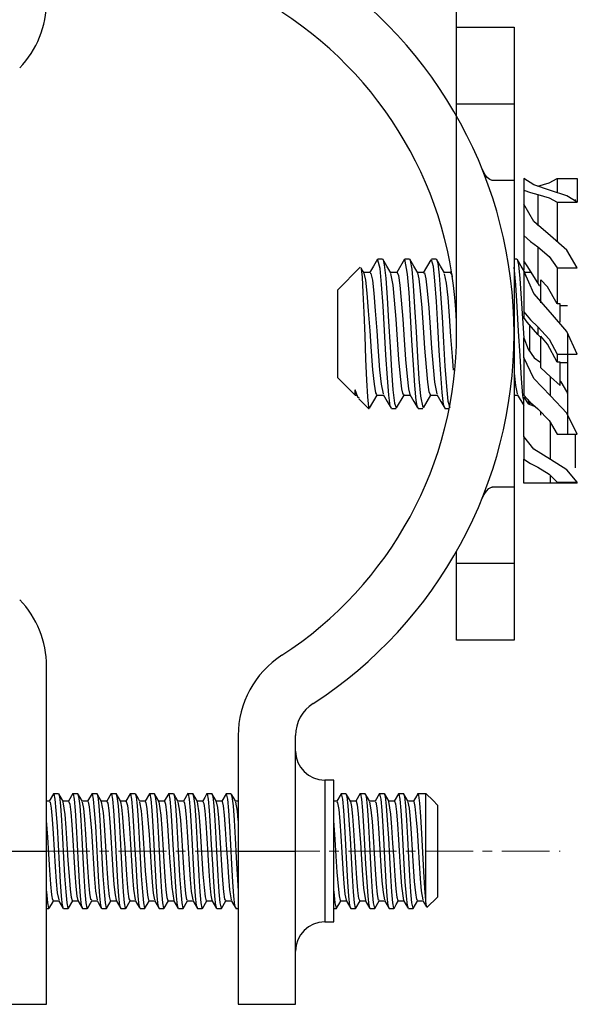
# Model space of a CAD drawing. Units: millimetres. Extents: x 11 to 673, y 29 to 395.
# Drawn here: x 502 to 516, y 261 to 287 of the extents above; entities that cross this region are included whole.
import ezdxf

# ---------------------------------------------------------------- set-up
doc = ezdxf.new("R2010")
doc.units = ezdxf.units.MM
doc.header["$MEASUREMENT"] = 0
doc.linetypes.add('CENTER', pattern=[2, 1.25, -0.25, 0.25, -0.25])
doc.layers.get('0').update_dxf_attribs({"lineweight": 30})
doc.layers.add('DIM', color=3, linetype='Continuous', lineweight=15)
doc.styles.add('Romans字体', font='romans.shx', dxfattribs={"width": 0.75})
doc.dimstyles.new('01', dxfattribs={"dimtxt": 3.5, "dimasz": 3, "dimexe": 1.2, "dimexo": 0.2, "dimgap": 0.8, "dimtad": 1, "dimdec": 1, "dimdsep": 46, "dimtxsty": 'Romans字体', "dimcen": 0, "dimclrd": 1, "dimclre": 6, "dimclrt": 4, "dimazin": 2, "dimtfac": 1, "dimtdec": 1, "dimtofl": 0, "dimtmove": 0, "dimatfit": 3, "dimfxl": 1, "dimtolj": 1, "dimtzin": 0, "dimarcsym": 0})

# ---------------------------------------------------------------- blocks, each defined once
blk = doc.blocks.new('*D3')
at = {"layer": 'Defpoints', "color": 0}
for p in [(513.301, 302.435), (513.301, 278.544), (499.569, 278.425)]:
    blk.add_point(p, dxfattribs=at)
at = {"layer": 'DIM', "color": 6, "lineweight": -2}
for p, q in [((499.569, 278.625), (499.569, 303.635)), ((513.301, 278.744), (513.301, 303.635))]:
    blk.add_line(p, q, dxfattribs=at)
at = {"layer": 'DIM', "color": 1, "lineweight": -2}
for p, q in [((502.569, 302.435), (510.301, 302.435)), ((513.301, 302.435), (568.201, 302.435))]:
    blk.add_line(p, q, dxfattribs=at)
at = {"layer": 'DIM', "color": 1}
for points in [[(502.569, 302.935), (502.569, 301.935), (499.569, 302.435)], [(510.301, 302.935), (510.301, 301.935), (513.301, 302.435)]]:
    blk.add_solid(points, dxfattribs=at)
at = {"layer": 'DIM', "color": 4, "insert": (542.251, 305.619), "char_height": 3.5, "attachment_point": 5, "style": 'Romans字体'}
blk.add_mtext('\\A1;{\\f仿宋_GB2312|b0|i0|c134|p49;联锁状态卡扣范围：}9-19mm', dxfattribs=at)

msp = doc.modelspace()

# ---------------------------------------------------------------- linework, layer by layer
for p, q in [((513.302, 286.271), (513.302, 286.423)), ((513.302, 286.423), (514.802, 286.423)), ((513.302, 285.837), (513.302, 286.271)), ((514.802, 286.423), (514.802, 286.271)), ((514.802, 286.271), (514.802, 285.837)), ((513.302, 285.189), (513.302, 285.837)), ((514.802, 285.837), (514.802, 285.189)), ((513.302, 284.423), (513.302, 285.189)), ((514.802, 285.189), (514.802, 284.423)), ((513.302, 284.262), (513.302, 284.423)), ((513.302, 284.423), (514.802, 284.423)), ((513.302, 284.102), (513.302, 284.262)), ((514.802, 284.423), (514.802, 283.658)), ((514.802, 283.658), (514.802, 283.009)), ((514.802, 283.009), (514.802, 282.575)), ((513.983, 282.695), (513.972, 282.725)), ((514.034, 282.596), (513.983, 282.695)), ((514.103, 282.502), (514.034, 282.596)), ((514.168, 282.444), (514.103, 282.502)), ((514.227, 282.423), (514.168, 282.444)), ((514.478, 282.423), (514.227, 282.423)), ((514.802, 282.423), (514.478, 282.423)), ((514.802, 282.575), (514.802, 282.423)), ((514.802, 282.423), (514.802, 274.423)), ((515.321, 282.306), (515.052, 282.475)), ((515.052, 282.475), (515.052, 282.169)), ((515.72, 282.364), (515.926, 282.475)), ((515.926, 282.475), (515.926, 282.118)), ((515.926, 282.475), (516.452, 282.475)), ((516.452, 282.475), (516.452, 281.855)), ((515.052, 282.169), (515.052, 281.808)), ((515.052, 282.169), (515.228, 282.111)), ((515.752, 282.165), (515.321, 282.306)), ((515.424, 282.272), (515.72, 282.364)), ((515.424, 282.272), (515.424, 282.264)), ((516.182, 282.025), (515.752, 282.165)), ((515.228, 282.111), (515.424, 282.059)), ((515.424, 282.059), (515.424, 281.242)), ((515.424, 282.059), (515.72, 281.966)), ((515.72, 281.966), (515.926, 281.855)), ((516.452, 281.855), (516.182, 282.025)), ((516.402, 281.917), (516.402, 281.923)), ((516.402, 281.899), (516.402, 281.917)), ((515.321, 281.354), (515.052, 281.808)), ((515.052, 281.808), (515.052, 280.988)), ((515.926, 281.855), (515.926, 280.85)), ((515.926, 281.855), (516.452, 281.855)), ((515.752, 280.977), (515.321, 281.354)), ((515.052, 280.988), (515.052, 280.328)), ((515.052, 280.988), (515.228, 280.833)), ((516.182, 280.6), (515.752, 280.977)), ((515.228, 280.833), (515.424, 280.692)), ((515.424, 280.692), (515.424, 279.751)), ((515.424, 280.692), (515.72, 280.442)), ((516.452, 280.146), (516.182, 280.6)), ((511.242, 280.369), (511.137, 280.189)), ((511.372, 280.373), (511.25, 280.373)), ((511.308, 280.123), (511.25, 280.345)), ((511.372, 280.358), (511.379, 280.37)), ((511.484, 280.189), (511.38, 280.369)), ((511.383, 280.353), (511.415, 280.223)), ((511.942, 280.369), (511.741, 280.023)), ((511.946, 280.372), (511.939, 280.346)), ((512.072, 280.373), (511.949, 280.373)), ((512.022, 279.977), (511.949, 280.365)), ((512.184, 280.189), (512.08, 280.369)), ((512.082, 280.341), (512.093, 280.337)), ((512.632, 280.353), (512.433, 280.009)), ((512.772, 280.373), (512.65, 280.373)), ((512.701, 280.181), (512.65, 280.349)), ((512.884, 280.189), (512.78, 280.369)), ((512.783, 280.341), (512.808, 280.268)), ((514.872, 280.373), (514.802, 280.373)), ((514.872, 280.356), (514.88, 280.369)), ((514.984, 280.189), (514.88, 280.369)), ((514.88, 280.369), (514.916, 280.217)), ((515.72, 280.442), (515.926, 280.146)), ((510.785, 280.157), (510.202, 279.573)), ((510.8, 280.137), (510.811, 280.119)), ((510.85, 280.076), (510.811, 280.144)), ((510.811, 280.119), (510.835, 279.895)), ((511.137, 280.189), (511.033, 280.009)), ((511.344, 279.71), (511.308, 280.123)), ((511.415, 280.223), (511.454, 279.873)), ((511.589, 280.009), (511.484, 280.189)), ((512.093, 280.337), (512.13, 280.104)), ((512.13, 280.104), (512.169, 279.682)), ((512.289, 280.009), (512.184, 280.189)), ((512.737, 279.801), (512.701, 280.181)), ((512.808, 280.268), (512.846, 279.954)), ((512.989, 280.009), (512.884, 280.189)), ((514.845, 279.697), (514.801, 280.156)), ((514.916, 280.217), (514.955, 279.862)), ((515.089, 280.009), (514.984, 280.189)), ((515.142, 280.193), (515.052, 280.328)), ((515.052, 280.306), (515.052, 280.2)), ((515.052, 280.2), (515.052, 280.09)), ((515.424, 279.751), (515.142, 280.193)), ((515.926, 280.146), (515.926, 279.207)), ((515.926, 280.146), (516.452, 280.146)), ((510.835, 279.895), (510.859, 279.495)), ((510.889, 280.009), (510.85, 280.076)), ((511.048, 280.023), (510.881, 280.023)), ((510.93, 279.819), (510.887, 280)), ((511.048, 280), (511.067, 279.999)), ((511.067, 279.999), (511.105, 279.819)), ((511.454, 279.873), (511.49, 279.359)), ((511.747, 280.023), (511.581, 280.023)), ((511.647, 279.694), (511.587, 279.991)), ((511.747, 280.017), (511.783, 279.944)), ((511.783, 279.944), (511.82, 279.694)), ((512.06, 279.498), (512.022, 279.977)), ((512.448, 280.023), (512.281, 280.023)), ((512.324, 279.859), (512.287, 280.012)), ((512.363, 279.544), (512.324, 279.859)), ((512.448, 280.002), (512.461, 280.012)), ((512.461, 280.012), (512.499, 279.859)), ((512.499, 279.859), (512.536, 279.543)), ((512.846, 279.954), (512.883, 279.467)), ((513.147, 280.023), (512.981, 280.023)), ((513.04, 279.745), (512.987, 279.99)), ((513.159, 280.054), (513.133, 280.009)), ((513.147, 280.007), (513.177, 279.969)), ((513.177, 279.969), (513.187, 279.909)), ((514.955, 279.862), (514.991, 279.344)), ((515.321, 279.472), (515.052, 280.067)), ((515.052, 280.067), (515.052, 278.993)), ((515.25, 280.023), (515.081, 280.023)), ((515.112, 279.927), (515.087, 279.994)), ((515.113, 279.918), (515.112, 279.927)), ((515.677, 279.649), (515.502, 279.827)), ((515.502, 279.536), (515.502, 279.827)), ((510.202, 279.459), (510.202, 279.573)), ((510.969, 279.48), (510.93, 279.819)), ((511.105, 279.819), (511.142, 279.48)), ((511.383, 279.152), (511.344, 279.71)), ((511.684, 279.299), (511.647, 279.694)), ((511.82, 279.694), (511.858, 279.299)), ((512.169, 279.682), (512.205, 279.117)), ((512.776, 279.266), (512.737, 279.801)), ((513.078, 279.371), (513.04, 279.745)), ((514.884, 279.136), (514.845, 279.697)), ((515.463, 279.683), (515.424, 279.751)), ((515.463, 279.683), (515.483, 279.669)), ((515.483, 279.669), (515.502, 279.655)), ((515.926, 279.207), (515.677, 279.649)), ((510.202, 279.14), (510.202, 279.459)), ((510.859, 279.495), (510.881, 278.974)), ((511.006, 279.022), (510.969, 279.48)), ((511.142, 279.48), (511.181, 279.021)), ((511.49, 279.359), (511.529, 278.739)), ((512.098, 278.898), (512.06, 279.498)), ((512.4, 279.101), (512.363, 279.544)), ((512.536, 279.543), (512.575, 279.101)), ((512.883, 279.467), (512.921, 278.862)), ((513.115, 278.889), (513.078, 279.371)), ((514.991, 279.344), (515.053, 278.308)), ((515.752, 278.978), (515.321, 279.472)), ((515.502, 279.229), (515.502, 279.536)), ((510.202, 278.679), (510.202, 279.14)), ((511.419, 278.511), (511.383, 279.152)), ((511.722, 278.806), (511.684, 279.299)), ((511.858, 279.299), (511.896, 278.805)), ((512.205, 279.117), (512.244, 278.473)), ((512.438, 278.582), (512.4, 279.101)), ((512.575, 279.101), (512.611, 278.582)), ((512.812, 278.635), (512.776, 279.266)), ((514.92, 278.494), (514.884, 279.136)), ((516.002, 279.207), (515.926, 279.207)), ((516.002, 278.969), (516.002, 279.207)), ((516.002, 279.163), (516.193, 279.163)), ((510.881, 278.974), (510.906, 278.369)), ((511.044, 278.496), (511.006, 279.022)), ((511.181, 279.021), (511.217, 278.495)), ((511.76, 278.269), (511.722, 278.806)), ((511.896, 278.805), (511.933, 278.268)), ((512.135, 278.244), (512.098, 278.898)), ((512.921, 278.862), (512.959, 278.207)), ((513.154, 278.355), (513.115, 278.889)), ((515.052, 278.993), (515.052, 278.849)), ((515.052, 278.993), (515.228, 278.789)), ((515.142, 278.729), (515.052, 278.849)), ((516.182, 278.484), (515.752, 278.978)), ((516.002, 278.727), (516.002, 278.969)), ((510.202, 278.167), (510.202, 278.679)), ((511.529, 278.739), (511.566, 278.083)), ((512.475, 278.045), (512.438, 278.582)), ((512.611, 278.582), (512.65, 278.045)), ((512.851, 277.981), (512.812, 278.635)), ((515.424, 278.4), (515.142, 278.729)), ((515.202, 278.659), (515.202, 278.599)), ((515.202, 278.599), (515.202, 277.974)), ((515.228, 278.789), (515.424, 278.604)), ((515.424, 278.604), (515.424, 278.4)), ((515.424, 278.604), (515.72, 278.278)), ((510.906, 278.369), (510.928, 277.761)), ((511.081, 277.961), (511.044, 278.496)), ((511.217, 278.495), (511.256, 277.961)), ((511.458, 277.86), (511.419, 278.511)), ((512.244, 278.473), (512.281, 277.824)), ((513.191, 277.829), (513.154, 278.355)), ((514.959, 277.844), (514.92, 278.494)), ((515.052, 278.313), (515.17, 278.017)), ((515.052, 277.804), (515.052, 278.313)), ((515.463, 278.356), (515.424, 278.4)), ((515.463, 278.356), (515.483, 278.338)), ((515.483, 278.338), (515.502, 278.32)), ((515.677, 278.154), (515.502, 278.358)), ((515.502, 277.941), (515.502, 278.358)), ((516.452, 277.889), (516.182, 278.484)), ((516.202, 277.435), (516.202, 278.423)), ((510.202, 277.706), (510.202, 278.167)), ((511.566, 278.083), (511.603, 277.466)), ((511.797, 277.749), (511.76, 278.269)), ((511.933, 278.268), (511.972, 277.749)), ((512.174, 277.611), (512.135, 278.244)), ((512.513, 277.55), (512.475, 278.045)), ((512.65, 278.045), (512.687, 277.55)), ((512.959, 278.207), (512.996, 277.577)), ((515.926, 277.685), (515.677, 278.154)), ((515.72, 278.278), (515.926, 277.889)), ((511.119, 277.479), (511.081, 277.961)), ((511.256, 277.961), (511.293, 277.479)), ((511.495, 277.273), (511.458, 277.86)), ((512.281, 277.824), (512.319, 277.243)), ((512.888, 277.376), (512.851, 277.981)), ((513.221, 277.472), (513.191, 277.829)), ((514.996, 277.259), (514.959, 277.844)), ((515.321, 277.257), (515.052, 277.804)), ((515.052, 277.804), (515.052, 276.816)), ((515.17, 278.017), (515.328, 277.798)), ((515.328, 277.798), (515.475, 277.686)), ((515.502, 277.537), (515.502, 277.941)), ((515.926, 277.889), (515.926, 277.685)), ((515.926, 277.889), (516.452, 277.889)), ((510.202, 277.387), (510.202, 277.706)), ((510.928, 277.761), (510.952, 277.208)), ((511.835, 277.306), (511.797, 277.749)), ((511.972, 277.749), (512.009, 277.306)), ((512.21, 277.069), (512.174, 277.611)), ((512.551, 277.155), (512.513, 277.55)), ((512.687, 277.55), (512.725, 277.155)), ((512.996, 277.577), (513.035, 277.042)), ((515.488, 277.671), (515.475, 277.686)), ((515.502, 277.657), (515.488, 277.671)), ((515.502, 277.537), (515.752, 277.302)), ((516.002, 277.685), (515.926, 277.685)), ((516.002, 277.373), (516.002, 277.685)), ((516.002, 277.676), (516.193, 277.676)), ((510.202, 277.273), (510.202, 277.387)), ((510.202, 277.273), (510.652, 276.823)), ((511.157, 277.104), (511.119, 277.479)), ((511.293, 277.479), (511.331, 277.104)), ((511.533, 276.816), (511.495, 277.273)), ((511.603, 277.466), (511.642, 276.957)), ((511.872, 276.989), (511.835, 277.306)), ((512.009, 277.306), (512.047, 276.989)), ((512.926, 276.89), (512.888, 277.376)), ((514.801, 277.391), (514.835, 277.074)), ((515.034, 276.807), (514.996, 277.259)), ((515.752, 276.803), (515.321, 277.257)), ((515.752, 276.803), (515.752, 277.302)), ((515.752, 277.302), (516.002, 277.076)), ((516.002, 277.076), (516.002, 277.373)), ((516.202, 276.537), (516.202, 277.435)), ((510.952, 277.208), (510.976, 276.775)), ((511.194, 276.878), (511.157, 277.104)), ((511.331, 277.104), (511.385, 276.856)), ((512.249, 276.68), (512.21, 277.069)), ((512.319, 277.243), (512.356, 276.795)), ((512.588, 276.903), (512.551, 277.155)), ((512.725, 277.155), (512.785, 276.855)), ((513.035, 277.042), (513.071, 276.664)), ((514.835, 277.074), (514.885, 276.854)), ((516.015, 277.181), (516.002, 277.196)), ((516.028, 277.167), (516.015, 277.181)), ((516.174, 276.913), (516.028, 277.167)), ((510.722, 276.771), (510.652, 276.962)), ((510.652, 276.962), (510.653, 276.953)), ((510.652, 276.858), (510.652, 276.962)), ((510.652, 276.823), (510.652, 276.858)), ((510.652, 276.823), (510.691, 276.823)), ((510.653, 276.953), (510.685, 276.844)), ((510.683, 276.837), (510.705, 276.799)), ((510.705, 276.799), (510.727, 276.761)), ((510.76, 276.739), (510.722, 276.771)), ((510.976, 276.775), (511.002, 276.505)), ((511.03, 276.477), (511.231, 276.823)), ((511.224, 276.839), (511.194, 276.878)), ((511.224, 276.823), (511.391, 276.823)), ((511.383, 276.837), (511.487, 276.657)), ((511.571, 276.541), (511.533, 276.816)), ((511.642, 276.957), (511.678, 276.614)), ((511.738, 276.492), (511.931, 276.823)), ((511.911, 276.835), (511.872, 276.989)), ((511.924, 276.844), (511.911, 276.835)), ((511.924, 276.823), (512.091, 276.823)), ((512.047, 276.989), (512.085, 276.835)), ((512.083, 276.837), (512.187, 276.657)), ((512.356, 276.795), (512.422, 276.495)), ((512.437, 276.489), (512.631, 276.823)), ((512.624, 276.828), (512.588, 276.903)), ((512.624, 276.823), (512.791, 276.823)), ((512.783, 276.837), (512.887, 276.657)), ((512.964, 276.577), (512.926, 276.89)), ((514.802, 276.823), (514.891, 276.823)), ((514.883, 276.837), (515.052, 276.546)), ((515.046, 276.718), (515.034, 276.807)), ((515.052, 276.816), (515.228, 276.63)), ((515.052, 276.768), (515.171, 276.59)), ((515.052, 275.737), (515.052, 276.768)), ((516.182, 276.349), (515.752, 276.803)), ((516.206, 276.849), (516.174, 276.913)), ((510.748, 276.727), (511.002, 276.473)), ((511.002, 276.505), (511.022, 276.501)), ((511.002, 276.505), (511.002, 276.481)), ((511.487, 276.657), (511.592, 276.477)), ((511.589, 276.51), (511.571, 276.541)), ((511.678, 276.614), (511.722, 276.486)), ((512.187, 276.657), (512.292, 276.477)), ((512.285, 276.489), (512.249, 276.68)), ((512.3, 276.499), (512.285, 276.489)), ((512.887, 276.657), (512.992, 276.477)), ((512.989, 276.506), (512.964, 276.577)), ((513.071, 276.664), (513.122, 276.497)), ((515.167, 276.596), (515.171, 276.605)), ((515.169, 276.704), (515.179, 276.607)), ((515.171, 276.605), (515.202, 276.665)), ((515.171, 276.59), (515.352, 276.528)), ((515.179, 276.607), (515.184, 276.585)), ((515.202, 276.665), (515.202, 276.66)), ((515.202, 276.66), (515.202, 276.576)), ((515.228, 276.63), (515.424, 276.459)), ((516.202, 275.813), (516.202, 276.537)), ((511.002, 276.481), (511.002, 276.473)), ((511.002, 276.473), (511.022, 276.473)), ((511.6, 276.473), (511.722, 276.473)), ((512.3, 276.473), (512.422, 276.473)), ((512.999, 276.473), (513.11, 276.473)), ((515.424, 276.459), (515.72, 276.159)), ((515.502, 276.346), (515.502, 276.395)), ((515.502, 276.299), (515.502, 276.346)), ((516.452, 275.802), (516.182, 276.349)), ((515.72, 276.159), (515.926, 275.802)), ((515.752, 275.142), (515.752, 276.117)), ((515.321, 275.412), (515.052, 275.737)), ((515.052, 275.737), (515.052, 275.15)), ((515.926, 275.802), (516.452, 275.802)), ((516.402, 275.324), (516.402, 275.803)), ((515.752, 275.142), (515.321, 275.412)), ((516.402, 275.025), (516.402, 275.324)), ((515.052, 274.523), (515.052, 275.15)), ((515.052, 275.15), (515.228, 275.039)), ((515.228, 275.039), (515.424, 274.938)), ((516.182, 274.873), (515.752, 275.142)), ((516.402, 274.923), (516.402, 275.025)), ((515.424, 274.938), (515.72, 274.76)), ((515.72, 274.76), (515.926, 274.548)), ((515.752, 274.523), (515.752, 274.735)), ((516.452, 274.548), (516.182, 274.873)), ((515.321, 274.523), (515.052, 274.523)), ((515.752, 274.523), (515.321, 274.523)), ((516.182, 274.523), (515.752, 274.523)), ((515.926, 274.548), (516.452, 274.548)), ((516.452, 274.523), (516.182, 274.523)), ((516.452, 274.523), (516.452, 274.548)), ((513.972, 274.123), (514.02, 274.227)), ((514.02, 274.227), (514.078, 274.314)), ((514.078, 274.314), (514.145, 274.386)), ((514.145, 274.386), (514.211, 274.421)), ((514.211, 274.421), (514.227, 274.423)), ((514.802, 274.423), (514.227, 274.423)), ((514.802, 274.423), (514.802, 274.271)), ((514.802, 274.271), (514.802, 273.837)), ((514.802, 273.837), (514.802, 273.189)), ((514.802, 273.189), (514.802, 272.423)), ((513.302, 272.584), (513.302, 272.744)), ((513.302, 272.423), (513.302, 272.584)), ((513.302, 271.658), (513.302, 272.423)), ((514.802, 272.423), (513.302, 272.423)), ((514.802, 272.423), (514.802, 271.658)), ((513.302, 271.009), (513.302, 271.658)), ((514.802, 271.658), (514.802, 271.009)), ((513.302, 270.575), (513.302, 271.009)), ((514.802, 271.009), (514.802, 270.575)), ((513.302, 270.423), (513.302, 270.575)), ((514.802, 270.575), (514.802, 270.423)), ((514.802, 270.423), (513.302, 270.423)), ((502.602, 264.923), (502.602, 269.748)), ((507.602, 267.935), (507.602, 264.923)), ((509.102, 264.923), (509.102, 267.935)), ((510.102, 266.773), (509.862, 266.773)), ((509.862, 266.773), (509.862, 266.632)), ((510.102, 266.662), (510.102, 266.773)), ((509.862, 266.632), (509.862, 266.231)), ((510.102, 266.34), (510.102, 266.662)), ((502.678, 266.223), (502.602, 266.223)), ((502.787, 266.418), (502.674, 266.223)), ((502.679, 266.205), (502.694, 266.197)), ((502.793, 266.423), (502.785, 266.398)), ((502.793, 266.423), (502.915, 266.423)), ((502.802, 266.414), (502.793, 266.423)), ((502.83, 266.276), (502.802, 266.414)), ((502.856, 265.984), (502.83, 266.276)), ((502.981, 266.315), (502.921, 266.418)), ((502.923, 266.397), (502.94, 266.342)), ((502.94, 266.342), (502.968, 266.101)), ((503.041, 266.211), (502.981, 266.315)), ((503.178, 266.223), (503.03, 266.223)), ((503.09, 265.875), (503.04, 266.205)), ((503.289, 266.421), (503.174, 266.223)), ((503.178, 266.223), (503.206, 266.149)), ((503.293, 266.423), (503.287, 266.402)), ((503.293, 266.423), (503.415, 266.423)), ((503.302, 266.414), (503.293, 266.423)), ((503.33, 266.276), (503.302, 266.414)), ((503.356, 265.984), (503.33, 266.276)), ((503.48, 266.316), (503.42, 266.42)), ((503.422, 266.399), (503.44, 266.342)), ((503.44, 266.342), (503.468, 266.101)), ((503.54, 266.213), (503.48, 266.316)), ((503.678, 266.223), (503.53, 266.223)), ((503.789, 266.422), (503.674, 266.223)), ((503.678, 266.205), (503.689, 266.211)), ((503.689, 266.211), (503.717, 266.078)), ((503.793, 266.423), (503.787, 266.404)), ((503.793, 266.423), (503.915, 266.423)), ((503.802, 266.414), (503.793, 266.423)), ((503.83, 266.276), (503.802, 266.414)), ((503.856, 265.984), (503.83, 266.276)), ((503.979, 266.319), (503.919, 266.422)), ((503.921, 266.404), (503.94, 266.342)), ((503.94, 266.342), (503.968, 266.101)), ((504.039, 266.216), (503.979, 266.319)), ((504.178, 266.223), (504.03, 266.223)), ((504.289, 266.421), (504.174, 266.223)), ((504.178, 266.212), (504.201, 266.173)), ((504.293, 266.423), (504.287, 266.402)), ((504.293, 266.423), (504.415, 266.423)), ((504.302, 266.414), (504.293, 266.423)), ((504.33, 266.276), (504.302, 266.414)), ((504.356, 265.984), (504.33, 266.276)), ((504.479, 266.319), (504.419, 266.422)), ((504.421, 266.403), (504.44, 266.342)), ((504.44, 266.342), (504.468, 266.101)), ((504.539, 266.215), (504.479, 266.319)), ((504.678, 266.223), (504.53, 266.223)), ((504.568, 266.071), (504.538, 266.207)), ((504.787, 266.418), (504.674, 266.223)), ((504.678, 266.21), (504.684, 266.219)), ((504.684, 266.219), (504.712, 266.112)), ((504.793, 266.423), (504.785, 266.397)), ((504.793, 266.423), (504.915, 266.423)), ((504.802, 266.414), (504.793, 266.423)), ((504.83, 266.276), (504.802, 266.414)), ((504.856, 265.984), (504.83, 266.276)), ((504.98, 266.316), (504.92, 266.42)), ((504.922, 266.399), (504.94, 266.342)), ((504.94, 266.342), (504.968, 266.101)), ((505.04, 266.213), (504.98, 266.316)), ((505.178, 266.223), (505.03, 266.223)), ((505.287, 266.419), (505.174, 266.223)), ((505.178, 266.206), (505.196, 266.193)), ((505.293, 266.423), (505.285, 266.398)), ((505.293, 266.423), (505.415, 266.423)), ((505.302, 266.414), (505.293, 266.423)), ((505.33, 266.276), (505.302, 266.414)), ((505.356, 265.984), (505.33, 266.276)), ((505.481, 266.315), (505.421, 266.418)), ((505.423, 266.397), (505.44, 266.342)), ((505.44, 266.342), (505.468, 266.101)), ((505.541, 266.211), (505.481, 266.315)), ((505.678, 266.223), (505.53, 266.223)), ((505.591, 265.86), (505.539, 266.209)), ((505.789, 266.421), (505.674, 266.223)), ((505.678, 266.219), (505.679, 266.223)), ((505.679, 266.223), (505.707, 266.142)), ((505.793, 266.423), (505.787, 266.402)), ((505.793, 266.423), (505.915, 266.423)), ((505.802, 266.414), (505.793, 266.423)), ((505.83, 266.276), (505.802, 266.414)), ((505.856, 265.984), (505.83, 266.276)), ((505.98, 266.317), (505.92, 266.42)), ((505.922, 266.4), (505.94, 266.342)), ((505.94, 266.342), (505.968, 266.101)), ((506.04, 266.214), (505.98, 266.317)), ((506.178, 266.223), (506.03, 266.223)), ((506.289, 266.422), (506.174, 266.223)), ((506.178, 266.205), (506.191, 266.207)), ((506.191, 266.207), (506.218, 266.068)), ((506.293, 266.423), (506.287, 266.404)), ((506.293, 266.423), (506.415, 266.423)), ((506.302, 266.414), (506.293, 266.423)), ((506.33, 266.276), (506.302, 266.414)), ((506.356, 265.984), (506.33, 266.276)), ((506.479, 266.319), (506.419, 266.422)), ((506.421, 266.404), (506.44, 266.342)), ((506.44, 266.342), (506.468, 266.101)), ((506.539, 266.216), (506.479, 266.319)), ((506.678, 266.223), (506.53, 266.223)), ((506.586, 265.914), (506.537, 266.207)), ((506.729, 266.318), (506.669, 266.214)), ((506.678, 266.215), (506.702, 266.167)), ((506.788, 266.421), (506.729, 266.318)), ((506.793, 266.423), (506.787, 266.401)), ((506.793, 266.423), (506.915, 266.423)), ((506.802, 266.414), (506.793, 266.423)), ((506.83, 266.276), (506.802, 266.414)), ((506.856, 265.984), (506.83, 266.276)), ((506.979, 266.318), (506.919, 266.422)), ((506.921, 266.403), (506.94, 266.342)), ((506.94, 266.342), (506.968, 266.101)), ((507.039, 266.215), (506.979, 266.318)), ((507.178, 266.223), (507.03, 266.223)), ((507.07, 266.061), (507.037, 266.205)), ((507.287, 266.418), (507.174, 266.223)), ((507.178, 266.208), (507.186, 266.217)), ((507.186, 266.217), (507.213, 266.104)), ((507.293, 266.423), (507.285, 266.397)), ((507.293, 266.423), (507.415, 266.423)), ((507.302, 266.414), (507.293, 266.423)), ((507.33, 266.276), (507.302, 266.414)), ((507.356, 265.984), (507.33, 266.276)), ((507.48, 266.316), (507.42, 266.419)), ((507.422, 266.399), (507.44, 266.342)), ((507.44, 266.342), (507.468, 266.101)), ((507.54, 266.213), (507.48, 266.316)), ((507.602, 266.223), (507.53, 266.223)), ((509.862, 266.231), (509.862, 265.631)), ((510.102, 265.848), (510.102, 266.34)), ((510.178, 266.223), (510.102, 266.223)), ((510.288, 266.419), (510.174, 266.223)), ((510.178, 266.209), (510.198, 266.183)), ((510.293, 266.423), (510.286, 266.398)), ((510.293, 266.423), (510.415, 266.423)), ((510.302, 266.414), (510.293, 266.423)), ((510.33, 266.276), (510.302, 266.414)), ((510.356, 265.984), (510.33, 266.276)), ((510.481, 266.315), (510.421, 266.418)), ((510.423, 266.397), (510.44, 266.342)), ((510.44, 266.342), (510.468, 266.101)), ((510.541, 266.211), (510.481, 266.315)), ((510.678, 266.223), (510.53, 266.223)), ((510.566, 266.088), (510.54, 266.213)), ((510.789, 266.421), (510.674, 266.223)), ((510.678, 266.214), (510.682, 266.222)), ((510.682, 266.222), (510.71, 266.127)), ((510.793, 266.423), (510.787, 266.403)), ((510.793, 266.423), (510.915, 266.423)), ((510.802, 266.414), (510.793, 266.423)), ((510.83, 266.276), (510.802, 266.414)), ((510.856, 265.984), (510.83, 266.276)), ((510.98, 266.317), (510.92, 266.42)), ((510.922, 266.4), (510.94, 266.342)), ((510.94, 266.342), (510.968, 266.101)), ((511.04, 266.214), (510.98, 266.317)), ((511.178, 266.223), (511.03, 266.223)), ((511.289, 266.422), (511.174, 266.223)), ((511.178, 266.205), (511.193, 266.2)), ((511.293, 266.423), (511.287, 266.404)), ((511.293, 266.423), (511.415, 266.423)), ((511.302, 266.414), (511.293, 266.423)), ((511.33, 266.276), (511.302, 266.414)), ((511.356, 265.984), (511.33, 266.276)), ((511.479, 266.319), (511.419, 266.422)), ((511.421, 266.404), (511.44, 266.342)), ((511.44, 266.342), (511.468, 266.101)), ((511.539, 266.216), (511.479, 266.319)), ((511.678, 266.223), (511.53, 266.223)), ((511.589, 265.886), (511.537, 266.213)), ((511.788, 266.42), (511.674, 266.223)), ((511.678, 266.221), (511.705, 266.155)), ((511.793, 266.423), (511.786, 266.401)), ((511.793, 266.423), (511.915, 266.423)), ((511.802, 266.414), (511.793, 266.423)), ((511.83, 266.276), (511.802, 266.414)), ((511.856, 265.984), (511.83, 266.276)), ((511.979, 266.318), (511.919, 266.422)), ((511.921, 266.403), (511.94, 266.342)), ((511.94, 266.342), (511.968, 266.101)), ((512.039, 266.215), (511.979, 266.318)), ((512.178, 266.223), (512.03, 266.223)), ((512.227, 266.315), (512.167, 266.212)), ((512.178, 266.206), (512.188, 266.213)), ((512.188, 266.213), (512.216, 266.085)), ((512.287, 266.418), (512.227, 266.315)), ((512.293, 266.423), (512.285, 266.397)), ((512.293, 266.423), (512.415, 266.423)), ((512.314, 266.377), (512.293, 266.423)), ((512.341, 266.173), (512.314, 266.377)), ((512.415, 266.423), (512.502, 266.423)), ((512.502, 266.321), (512.502, 266.423)), ((512.502, 266.423), (512.687, 266.238)), ((512.502, 266.027), (512.502, 266.321)), ((512.687, 266.238), (512.802, 266.123)), ((502.694, 266.197), (502.722, 266.039)), ((502.722, 266.039), (502.748, 265.755)), ((502.884, 265.573), (502.856, 265.984)), ((502.968, 266.101), (502.994, 265.727)), ((503.206, 266.149), (503.232, 265.937)), ((503.384, 265.573), (503.356, 265.984)), ((503.468, 266.101), (503.494, 265.727)), ((503.573, 266.031), (503.539, 266.2)), ((503.601, 265.743), (503.573, 266.031)), ((503.717, 266.078), (503.743, 265.814)), ((503.884, 265.573), (503.856, 265.984)), ((503.968, 266.101), (503.994, 265.727)), ((504.085, 265.927), (504.037, 266.204)), ((504.201, 266.173), (504.227, 265.984)), ((504.227, 265.984), (504.254, 265.675)), ((504.384, 265.573), (504.356, 265.984)), ((504.468, 266.101), (504.494, 265.727)), ((504.596, 265.804), (504.568, 266.071)), ((504.712, 266.112), (504.738, 265.871)), ((504.884, 265.573), (504.856, 265.984)), ((504.968, 266.101), (504.994, 265.727)), ((505.08, 265.976), (505.038, 266.197)), ((505.107, 265.663), (505.08, 265.976)), ((505.196, 266.193), (505.223, 266.028)), ((505.223, 266.028), (505.249, 265.739)), ((505.384, 265.573), (505.356, 265.984)), ((505.468, 266.101), (505.494, 265.727)), ((505.707, 266.142), (505.733, 265.923)), ((505.884, 265.573), (505.856, 265.984)), ((505.968, 266.101), (505.994, 265.727)), ((506.075, 266.02), (506.038, 266.199)), ((506.102, 265.727), (506.075, 266.02)), ((506.218, 266.068), (506.244, 265.799)), ((506.384, 265.573), (506.356, 265.984)), ((506.468, 266.101), (506.494, 265.727)), ((506.702, 266.167), (506.729, 265.972)), ((506.729, 265.972), (506.756, 265.658)), ((506.884, 265.573), (506.856, 265.984)), ((506.968, 266.101), (506.994, 265.727)), ((507.097, 265.788), (507.07, 266.061)), ((507.213, 266.104), (507.239, 265.856)), ((507.384, 265.573), (507.356, 265.984)), ((507.468, 266.101), (507.494, 265.727)), ((507.581, 265.963), (507.539, 266.197)), ((507.601, 265.722), (507.581, 265.963)), ((510.198, 266.183), (510.225, 266.006)), ((510.225, 266.006), (510.252, 265.706)), ((510.384, 265.573), (510.356, 265.984)), ((510.468, 266.101), (510.494, 265.727)), ((510.594, 265.831), (510.566, 266.088)), ((510.71, 266.127), (510.736, 265.896)), ((510.884, 265.573), (510.856, 265.984)), ((510.968, 266.101), (510.994, 265.727)), ((511.077, 265.997), (511.038, 266.198)), ((511.104, 265.694), (511.077, 265.997)), ((511.193, 266.2), (511.221, 266.048)), ((511.221, 266.048), (511.247, 265.768)), ((511.384, 265.573), (511.356, 265.984)), ((511.468, 266.101), (511.494, 265.727)), ((511.705, 266.155), (511.731, 265.947)), ((511.884, 265.573), (511.856, 265.984)), ((511.968, 266.101), (511.994, 265.727)), ((512.072, 266.04), (512.037, 266.202)), ((512.1, 265.756), (512.072, 266.04)), ((512.216, 266.085), (512.242, 265.826)), ((512.367, 265.828), (512.341, 266.173)), ((512.502, 265.582), (512.502, 266.027)), ((512.802, 266.123), (512.802, 266.004)), ((512.802, 266.004), (512.802, 265.671)), ((502.632, 265.287), (502.602, 265.722)), ((502.748, 265.755), (502.775, 265.377)), ((502.994, 265.727), (503.021, 265.262)), ((503.116, 265.527), (503.09, 265.875)), ((503.232, 265.937), (503.259, 265.609)), ((503.494, 265.727), (503.521, 265.262)), ((503.627, 265.363), (503.601, 265.743)), ((503.743, 265.814), (503.771, 265.45)), ((503.994, 265.727), (504.021, 265.262)), ((504.111, 265.596), (504.085, 265.927)), ((504.494, 265.727), (504.521, 265.262)), ((504.622, 265.436), (504.596, 265.804)), ((504.738, 265.871), (504.766, 265.522)), ((504.994, 265.727), (505.021, 265.262)), ((505.249, 265.739), (505.277, 265.357)), ((505.494, 265.727), (505.521, 265.262)), ((505.617, 265.508), (505.591, 265.86)), ((505.733, 265.923), (505.761, 265.591)), ((505.994, 265.727), (506.021, 265.262)), ((506.128, 265.343), (506.102, 265.727)), ((506.244, 265.799), (506.272, 265.431)), ((506.494, 265.727), (506.521, 265.262)), ((506.613, 265.578), (506.586, 265.914)), ((506.994, 265.727), (507.021, 265.262)), ((507.123, 265.417), (507.097, 265.788)), ((507.239, 265.856), (507.267, 265.503)), ((507.494, 265.727), (507.521, 265.262)), ((510.136, 265.226), (510.101, 265.721)), ((510.102, 265.244), (510.102, 265.848)), ((510.252, 265.706), (510.279, 265.317)), ((510.494, 265.727), (510.521, 265.262)), ((510.62, 265.471), (510.594, 265.831)), ((510.736, 265.896), (510.763, 265.555)), ((510.994, 265.727), (511.021, 265.262)), ((511.131, 265.303), (511.104, 265.694)), ((511.247, 265.768), (511.274, 265.392)), ((511.494, 265.727), (511.521, 265.262)), ((511.615, 265.542), (511.589, 265.886)), ((511.731, 265.947), (511.758, 265.623)), ((511.994, 265.727), (512.021, 265.262)), ((512.126, 265.378), (512.1, 265.756)), ((512.242, 265.826), (512.27, 265.465)), ((512.395, 265.38), (512.367, 265.828)), ((502.91, 265.088), (502.884, 265.573)), ((503.143, 265.111), (503.116, 265.527)), ((503.259, 265.609), (503.286, 265.204)), ((503.41, 265.088), (503.384, 265.573)), ((503.771, 265.45), (503.797, 265.026)), ((503.91, 265.088), (503.884, 265.573)), ((504.138, 265.19), (504.111, 265.596)), ((504.254, 265.675), (504.281, 265.281)), ((504.41, 265.088), (504.384, 265.573)), ((504.65, 265.011), (504.622, 265.436)), ((504.766, 265.522), (504.792, 265.105)), ((504.91, 265.088), (504.884, 265.573)), ((505.133, 265.267), (505.107, 265.663)), ((505.41, 265.088), (505.384, 265.573)), ((505.645, 265.09), (505.617, 265.508)), ((505.761, 265.591), (505.787, 265.184)), ((505.91, 265.088), (505.884, 265.573)), ((506.41, 265.088), (506.384, 265.573)), ((506.64, 265.169), (506.613, 265.578)), ((506.756, 265.658), (506.783, 265.261)), ((506.91, 265.088), (506.884, 265.573)), ((507.267, 265.503), (507.293, 265.085)), ((507.41, 265.088), (507.384, 265.573)), ((509.862, 265.631), (509.862, 264.923)), ((510.41, 265.088), (510.384, 265.573)), ((510.647, 265.049), (510.62, 265.471)), ((510.763, 265.555), (510.79, 265.142)), ((510.91, 265.088), (510.884, 265.573)), ((511.41, 265.088), (511.384, 265.573)), ((511.642, 265.127), (511.615, 265.542)), ((511.758, 265.623), (511.785, 265.22)), ((511.91, 265.088), (511.884, 265.573)), ((512.27, 265.465), (512.296, 265.043)), ((512.502, 265.047), (512.502, 265.582)), ((512.802, 265.671), (512.802, 265.19)), ((502.66, 264.853), (502.632, 265.287)), ((502.775, 265.377), (502.801, 264.947)), ((503.021, 265.262), (503.048, 264.758)), ((503.286, 265.204), (503.313, 264.768)), ((503.521, 265.262), (503.548, 264.758)), ((503.655, 264.932), (503.627, 265.363)), ((504.021, 265.262), (504.048, 264.758)), ((504.166, 264.753), (504.138, 265.19)), ((504.281, 265.281), (504.308, 264.847)), ((504.521, 265.262), (504.548, 264.758)), ((505.021, 265.262), (505.048, 264.758)), ((505.161, 264.832), (505.133, 265.267)), ((505.277, 265.357), (505.303, 264.926)), ((505.521, 265.262), (505.548, 264.758)), ((505.787, 265.184), (505.814, 264.747)), ((506.021, 265.262), (506.048, 264.758)), ((506.156, 264.911), (506.128, 265.343)), ((506.272, 265.431), (506.298, 265.005)), ((506.521, 265.262), (506.548, 264.758)), ((506.783, 265.261), (506.809, 264.826)), ((507.021, 265.262), (507.048, 264.758)), ((507.151, 264.99), (507.123, 265.417)), ((507.521, 265.262), (507.548, 264.758)), ((510.102, 264.602), (510.102, 265.244)), ((510.163, 264.79), (510.136, 265.226)), ((510.279, 265.317), (510.305, 264.884)), ((510.521, 265.262), (510.548, 264.758)), ((511.021, 265.262), (511.048, 264.758)), ((511.159, 264.869), (511.131, 265.303)), ((511.274, 265.392), (511.3, 264.963)), ((511.521, 265.262), (511.548, 264.758)), ((511.785, 265.22), (511.812, 264.784)), ((512.021, 265.262), (512.048, 264.758)), ((512.154, 264.948), (512.126, 265.378)), ((512.421, 264.881), (512.395, 265.38)), ((512.802, 265.19), (512.802, 264.656)), ((501.102, 264.923), (502.602, 264.923)), ((502.602, 263.888), (502.602, 264.923)), ((502.801, 264.947), (502.829, 264.515)), ((502.937, 264.584), (502.91, 265.088)), ((503.17, 264.674), (503.143, 265.111)), ((503.437, 264.584), (503.41, 265.088)), ((503.681, 264.5), (503.655, 264.932)), ((503.797, 265.026), (503.824, 264.591)), ((503.937, 264.584), (503.91, 265.088)), ((504.437, 264.584), (504.41, 265.088)), ((504.676, 264.576), (504.65, 265.011)), ((504.792, 265.105), (504.819, 264.668)), ((504.937, 264.584), (504.91, 265.088)), ((505.303, 264.926), (505.331, 264.495)), ((505.437, 264.584), (505.41, 265.088)), ((505.671, 264.654), (505.645, 265.09)), ((505.937, 264.584), (505.91, 265.088)), ((506.298, 265.005), (506.326, 264.571)), ((506.437, 264.584), (506.41, 265.088)), ((506.667, 264.732), (506.64, 265.169)), ((506.937, 264.584), (506.91, 265.088)), ((507.177, 264.556), (507.151, 264.99)), ((507.293, 265.085), (507.32, 264.648)), ((507.437, 264.584), (507.41, 265.088)), ((507.602, 264.923), (509.102, 264.923)), ((507.602, 264.923), (507.602, 263.888)), ((509.102, 263.888), (509.102, 264.923)), ((509.862, 264.923), (509.862, 264.215)), ((510.437, 264.584), (510.41, 265.088)), ((510.674, 264.613), (510.647, 265.049)), ((510.79, 265.142), (510.817, 264.705)), ((510.937, 264.584), (510.91, 265.088)), ((511.3, 264.963), (511.328, 264.53)), ((511.437, 264.584), (511.41, 265.088)), ((511.669, 264.69), (511.642, 265.127)), ((511.937, 264.584), (511.91, 265.088)), ((512.18, 264.516), (512.154, 264.948)), ((512.296, 265.043), (512.323, 264.607)), ((512.502, 264.495), (512.502, 265.047)), ((502.686, 264.426), (502.66, 264.853)), ((503.048, 264.758), (503.074, 264.274)), ((503.197, 264.265), (503.17, 264.674)), ((503.313, 264.768), (503.34, 264.348)), ((503.548, 264.758), (503.574, 264.274)), ((504.048, 264.758), (504.074, 264.274)), ((504.192, 264.335), (504.166, 264.753)), ((504.308, 264.847), (504.335, 264.421)), ((504.548, 264.758), (504.574, 264.274)), ((504.819, 264.668), (504.846, 264.26)), ((505.048, 264.758), (505.074, 264.274)), ((505.187, 264.407), (505.161, 264.832)), ((505.548, 264.758), (505.574, 264.274)), ((505.814, 264.747), (505.842, 264.33)), ((506.048, 264.758), (506.074, 264.274)), ((506.182, 264.481), (506.156, 264.911)), ((506.548, 264.758), (506.574, 264.274)), ((506.693, 264.316), (506.667, 264.732)), ((506.809, 264.826), (506.837, 264.401)), ((507.048, 264.758), (507.074, 264.274)), ((507.548, 264.758), (507.602, 263.872)), ((510.189, 264.368), (510.163, 264.79)), ((510.305, 264.884), (510.333, 264.455)), ((510.548, 264.758), (510.574, 264.274)), ((510.817, 264.705), (510.844, 264.293)), ((511.048, 264.758), (511.074, 264.274)), ((511.185, 264.441), (511.159, 264.869)), ((511.548, 264.758), (511.574, 264.274)), ((511.696, 264.279), (511.669, 264.69)), ((511.812, 264.784), (511.839, 264.363)), ((512.048, 264.758), (512.074, 264.274)), ((512.449, 264.386), (512.421, 264.881)), ((502.713, 264.056), (502.686, 264.426)), ((502.829, 264.515), (502.856, 264.129)), ((502.964, 264.119), (502.937, 264.584)), ((503.464, 264.119), (503.437, 264.584)), ((503.708, 264.117), (503.681, 264.5)), ((503.824, 264.591), (503.851, 264.193)), ((503.964, 264.119), (503.937, 264.584)), ((504.335, 264.421), (504.362, 264.052)), ((504.464, 264.119), (504.437, 264.584)), ((504.703, 264.181), (504.676, 264.576)), ((504.964, 264.119), (504.937, 264.584)), ((505.215, 264.04), (505.187, 264.407)), ((505.331, 264.495), (505.357, 264.112)), ((505.464, 264.119), (505.437, 264.584)), ((505.698, 264.247), (505.671, 264.654)), ((505.964, 264.119), (505.937, 264.584)), ((506.21, 264.1), (506.182, 264.481)), ((506.326, 264.571), (506.352, 264.176)), ((506.464, 264.119), (506.437, 264.584)), ((506.964, 264.119), (506.937, 264.584)), ((507.204, 264.163), (507.177, 264.556)), ((507.32, 264.648), (507.348, 264.242)), ((507.464, 264.119), (507.437, 264.584)), ((510.102, 263.998), (510.102, 264.602)), ((510.333, 264.455), (510.359, 264.08)), ((510.464, 264.119), (510.437, 264.584)), ((510.701, 264.212), (510.674, 264.613)), ((510.964, 264.119), (510.937, 264.584)), ((511.212, 264.068), (511.185, 264.441)), ((511.328, 264.53), (511.355, 264.142)), ((511.464, 264.119), (511.437, 264.584)), ((511.964, 264.119), (511.937, 264.584)), ((512.207, 264.13), (512.18, 264.516)), ((512.323, 264.607), (512.35, 264.207)), ((512.502, 264.002), (512.502, 264.495)), ((512.802, 264.656), (512.802, 264.175)), ((503.074, 264.274), (503.102, 263.862)), ((503.224, 263.931), (503.197, 264.265)), ((503.34, 264.348), (503.366, 263.994)), ((503.574, 264.274), (503.602, 263.862)), ((503.851, 264.193), (503.878, 263.878)), ((504.074, 264.274), (504.102, 263.862)), ((504.219, 263.984), (504.192, 264.335)), ((504.574, 264.274), (504.602, 263.862)), ((504.73, 263.869), (504.703, 264.181)), ((504.846, 264.26), (504.873, 263.927)), ((505.074, 264.274), (505.102, 263.862)), ((505.574, 264.274), (505.602, 263.862)), ((505.725, 263.917), (505.698, 264.247)), ((505.842, 264.33), (505.868, 263.98)), ((506.074, 264.274), (506.102, 263.862)), ((506.352, 264.176), (506.379, 263.865)), ((506.574, 264.274), (506.602, 263.862)), ((506.721, 263.969), (506.693, 264.316)), ((506.837, 264.401), (506.863, 264.036)), ((507.074, 264.274), (507.102, 263.862)), ((507.231, 263.857), (507.204, 264.163)), ((507.348, 264.242), (507.374, 263.913)), ((509.862, 264.215), (509.862, 263.615)), ((510.217, 264.01), (510.189, 264.368)), ((510.574, 264.274), (510.602, 263.862)), ((510.728, 263.891), (510.701, 264.212)), ((510.844, 264.293), (510.87, 263.951)), ((511.074, 264.274), (511.102, 263.862)), ((511.574, 264.274), (511.602, 263.862)), ((511.723, 263.941), (511.696, 264.279)), ((511.839, 264.363), (511.865, 264.006)), ((512.074, 264.274), (512.102, 263.862)), ((512.35, 264.207), (512.377, 263.887)), ((512.475, 263.952), (512.449, 264.386)), ((512.802, 264.175), (512.802, 263.842)), ((502.74, 263.784), (502.713, 264.056)), ((502.856, 264.129), (502.883, 263.832)), ((502.991, 263.745), (502.964, 264.119)), ((503.25, 263.708), (503.224, 263.931)), ((503.366, 263.994), (503.394, 263.745)), ((503.491, 263.745), (503.464, 264.119)), ((503.735, 263.824), (503.708, 264.117)), ((503.991, 263.745), (503.964, 264.119)), ((504.246, 263.739), (504.219, 263.984)), ((504.362, 264.052), (504.389, 263.781)), ((504.491, 263.745), (504.464, 264.119)), ((504.873, 263.927), (504.918, 263.648)), ((504.991, 263.745), (504.964, 264.119)), ((505.241, 263.774), (505.215, 264.04)), ((505.357, 264.112), (505.384, 263.821)), ((505.491, 263.745), (505.464, 264.119)), ((505.752, 263.701), (505.725, 263.917)), ((505.868, 263.98), (505.921, 263.631)), ((505.991, 263.745), (505.964, 264.119)), ((506.236, 263.813), (506.21, 264.1)), ((506.491, 263.745), (506.464, 264.119)), ((506.747, 263.73), (506.721, 263.969)), ((506.863, 264.036), (506.89, 263.771)), ((506.991, 263.745), (506.964, 264.119)), ((507.374, 263.913), (507.419, 263.649)), ((507.491, 263.745), (507.464, 264.119)), ((510.102, 263.506), (510.102, 263.998)), ((510.243, 263.755), (510.217, 264.01)), ((510.359, 264.08), (510.387, 263.799)), ((510.491, 263.745), (510.464, 264.119)), ((510.87, 263.951), (510.921, 263.636)), ((510.991, 263.745), (510.964, 264.119)), ((511.239, 263.792), (511.212, 264.068)), ((511.355, 264.142), (511.382, 263.841)), ((511.491, 263.745), (511.464, 264.119)), ((511.749, 263.714), (511.723, 263.941)), ((511.865, 264.006), (511.919, 263.633)), ((511.991, 263.745), (511.964, 264.119)), ((512.234, 263.833), (512.207, 264.13)), ((512.502, 263.635), (512.475, 263.952)), ((512.502, 263.635), (512.502, 264.002)), ((502.602, 262.923), (502.602, 263.888)), ((502.602, 263.872), (502.602, 263.862)), ((502.602, 263.862), (502.628, 263.571)), ((502.767, 263.641), (502.74, 263.784)), ((502.78, 263.642), (502.767, 263.641)), ((502.883, 263.832), (502.92, 263.648)), ((503.018, 263.504), (502.991, 263.745)), ((503.102, 263.862), (503.128, 263.571)), ((503.278, 263.624), (503.25, 263.708)), ((503.394, 263.745), (503.421, 263.63)), ((503.518, 263.504), (503.491, 263.745)), ((503.602, 263.862), (503.628, 263.571)), ((503.762, 263.656), (503.735, 263.824)), ((503.78, 263.639), (503.762, 263.656)), ((503.878, 263.878), (503.921, 263.646)), ((504.018, 263.504), (503.991, 263.745)), ((504.102, 263.862), (504.128, 263.571)), ((504.273, 263.628), (504.246, 263.739)), ((504.28, 263.638), (504.273, 263.628)), ((504.389, 263.781), (504.42, 263.64)), ((504.518, 263.504), (504.491, 263.745)), ((504.602, 263.862), (504.628, 263.571)), ((504.757, 263.676), (504.73, 263.869)), ((504.78, 263.633), (504.757, 263.676)), ((505.018, 263.504), (504.991, 263.745)), ((505.102, 263.862), (505.128, 263.571)), ((505.268, 263.637), (505.241, 263.774)), ((505.28, 263.641), (505.268, 263.637)), ((505.384, 263.821), (505.42, 263.647)), ((505.518, 263.504), (505.491, 263.745)), ((505.602, 263.862), (505.628, 263.571)), ((505.78, 263.623), (505.752, 263.701)), ((506.018, 263.504), (505.991, 263.745)), ((506.102, 263.862), (506.128, 263.571)), ((506.263, 263.652), (506.236, 263.813)), ((506.28, 263.641), (506.263, 263.652)), ((506.379, 263.865), (506.421, 263.647)), ((506.518, 263.504), (506.491, 263.745)), ((506.602, 263.862), (506.628, 263.571)), ((506.775, 263.626), (506.747, 263.73)), ((506.78, 263.635), (506.775, 263.626)), ((506.89, 263.771), (506.919, 263.638)), ((507.018, 263.504), (506.991, 263.745)), ((507.102, 263.862), (507.128, 263.571)), ((507.258, 263.67), (507.231, 263.857)), ((507.28, 263.635), (507.258, 263.67)), ((507.518, 263.504), (507.491, 263.745)), ((507.602, 263.888), (507.602, 262.923)), ((509.102, 262.923), (509.102, 263.888)), ((510.102, 263.872), (510.102, 263.862)), ((510.102, 263.862), (510.128, 263.571)), ((510.271, 263.632), (510.243, 263.755)), ((510.28, 263.64), (510.271, 263.632)), ((510.387, 263.799), (510.42, 263.644)), ((510.518, 263.504), (510.491, 263.745)), ((510.602, 263.862), (510.628, 263.571)), ((510.754, 263.687), (510.728, 263.891)), ((510.78, 263.628), (510.754, 263.687)), ((511.018, 263.504), (510.991, 263.745)), ((511.102, 263.862), (511.128, 263.571)), ((511.266, 263.643), (511.239, 263.792)), ((511.28, 263.642), (511.266, 263.643)), ((511.382, 263.841), (511.421, 263.647)), ((511.518, 263.504), (511.491, 263.745)), ((511.602, 263.862), (511.628, 263.571)), ((511.777, 263.624), (511.749, 263.714)), ((512.018, 263.504), (511.991, 263.745)), ((512.102, 263.862), (512.128, 263.571)), ((512.261, 263.66), (512.234, 263.833)), ((512.28, 263.639), (512.261, 263.66)), ((512.377, 263.887), (512.419, 263.651)), ((512.802, 263.723), (512.528, 263.45)), ((512.802, 263.842), (512.802, 263.723)), ((502.602, 263.423), (502.665, 263.423)), ((502.628, 263.571), (502.656, 263.432)), ((502.656, 263.432), (502.665, 263.423)), ((502.665, 263.423), (502.673, 263.449)), ((502.671, 263.428), (502.731, 263.531)), ((502.731, 263.531), (502.791, 263.634)), ((502.78, 263.623), (502.928, 263.623)), ((502.918, 263.633), (502.978, 263.53)), ((502.978, 263.53), (503.038, 263.426)), ((503.036, 263.446), (503.018, 263.504)), ((503.043, 263.423), (503.165, 263.423)), ((503.128, 263.571), (503.156, 263.432)), ((503.156, 263.432), (503.165, 263.423)), ((503.165, 263.423), (503.173, 263.449)), ((503.171, 263.428), (503.284, 263.623)), ((503.28, 263.628), (503.278, 263.624)), ((503.28, 263.623), (503.428, 263.623)), ((503.419, 263.631), (503.479, 263.528)), ((503.479, 263.528), (503.539, 263.424)), ((503.537, 263.443), (503.518, 263.504)), ((503.543, 263.423), (503.665, 263.423)), ((503.628, 263.571), (503.656, 263.432)), ((503.656, 263.432), (503.665, 263.423)), ((503.665, 263.423), (503.671, 263.444)), ((503.67, 263.425), (503.784, 263.623)), ((503.78, 263.623), (503.928, 263.623)), ((503.919, 263.631), (503.979, 263.528)), ((503.979, 263.528), (504.039, 263.424)), ((504.037, 263.443), (504.018, 263.504)), ((504.043, 263.423), (504.165, 263.423)), ((504.128, 263.571), (504.156, 263.432)), ((504.156, 263.432), (504.165, 263.423)), ((504.165, 263.423), (504.171, 263.442)), ((504.169, 263.424), (504.229, 263.527)), ((504.229, 263.527), (504.289, 263.631)), ((504.28, 263.623), (504.428, 263.623)), ((504.418, 263.633), (504.478, 263.53)), ((504.478, 263.53), (504.538, 263.427)), ((504.536, 263.447), (504.518, 263.504)), ((504.543, 263.423), (504.665, 263.423)), ((504.628, 263.571), (504.656, 263.432)), ((504.656, 263.432), (504.665, 263.423)), ((504.665, 263.423), (504.672, 263.445)), ((504.67, 263.425), (504.784, 263.623)), ((504.78, 263.623), (504.928, 263.623)), ((504.917, 263.635), (504.977, 263.532)), ((504.977, 263.532), (505.037, 263.428)), ((505.035, 263.45), (505.018, 263.504)), ((505.043, 263.423), (505.165, 263.423)), ((505.128, 263.571), (505.156, 263.432)), ((505.156, 263.432), (505.165, 263.423)), ((505.165, 263.423), (505.173, 263.449)), ((505.171, 263.428), (505.231, 263.531)), ((505.231, 263.531), (505.291, 263.635)), ((505.28, 263.623), (505.428, 263.623)), ((505.418, 263.633), (505.478, 263.53)), ((505.478, 263.53), (505.538, 263.426)), ((505.536, 263.446), (505.518, 263.504)), ((505.543, 263.423), (505.665, 263.423)), ((505.628, 263.571), (505.656, 263.432)), ((505.656, 263.432), (505.665, 263.423)), ((505.665, 263.423), (505.673, 263.449)), ((505.671, 263.428), (505.784, 263.623)), ((505.78, 263.625), (505.78, 263.623)), ((505.78, 263.623), (505.928, 263.623)), ((505.919, 263.631), (505.979, 263.528)), ((505.979, 263.528), (506.039, 263.424)), ((506.037, 263.443), (506.018, 263.504)), ((506.043, 263.423), (506.165, 263.423)), ((506.128, 263.571), (506.156, 263.432)), ((506.156, 263.432), (506.165, 263.423)), ((506.165, 263.423), (506.171, 263.444)), ((506.169, 263.425), (506.284, 263.623)), ((506.28, 263.623), (506.428, 263.623)), ((506.419, 263.631), (506.479, 263.528)), ((506.479, 263.528), (506.539, 263.425)), ((506.537, 263.443), (506.518, 263.504)), ((506.543, 263.423), (506.665, 263.423)), ((506.628, 263.571), (506.656, 263.432)), ((506.656, 263.432), (506.665, 263.423)), ((506.665, 263.423), (506.671, 263.442)), ((506.669, 263.424), (506.784, 263.623)), ((506.78, 263.623), (506.928, 263.623)), ((506.918, 263.633), (506.978, 263.53)), ((506.978, 263.53), (507.038, 263.427)), ((507.036, 263.448), (507.018, 263.504)), ((507.043, 263.423), (507.165, 263.423)), ((507.128, 263.571), (507.156, 263.432)), ((507.156, 263.432), (507.165, 263.423)), ((507.165, 263.423), (507.172, 263.445)), ((507.17, 263.425), (507.284, 263.623)), ((507.28, 263.623), (507.428, 263.623)), ((507.417, 263.635), (507.477, 263.532)), ((507.477, 263.532), (507.537, 263.428)), ((507.535, 263.45), (507.518, 263.504)), ((507.543, 263.423), (507.602, 263.423)), ((509.862, 263.615), (509.862, 263.214)), ((510.102, 263.185), (510.102, 263.506)), ((510.102, 263.423), (510.165, 263.423)), ((510.128, 263.571), (510.156, 263.432)), ((510.156, 263.432), (510.165, 263.423)), ((510.165, 263.423), (510.173, 263.449)), ((510.171, 263.428), (510.231, 263.531)), ((510.231, 263.531), (510.291, 263.635)), ((510.28, 263.623), (510.428, 263.623)), ((510.418, 263.633), (510.478, 263.529)), ((510.478, 263.529), (510.538, 263.426)), ((510.536, 263.446), (510.518, 263.504)), ((510.543, 263.423), (510.665, 263.423)), ((510.628, 263.571), (510.656, 263.432)), ((510.656, 263.432), (510.665, 263.423)), ((510.665, 263.423), (510.673, 263.449)), ((510.671, 263.428), (510.784, 263.623)), ((510.78, 263.623), (510.928, 263.623)), ((510.92, 263.631), (510.979, 263.527)), ((510.979, 263.527), (511.039, 263.424)), ((511.037, 263.442), (511.018, 263.504)), ((511.043, 263.423), (511.165, 263.423)), ((511.128, 263.571), (511.156, 263.432)), ((511.156, 263.432), (511.165, 263.423)), ((511.165, 263.423), (511.171, 263.444)), ((511.169, 263.425), (511.284, 263.623)), ((511.28, 263.623), (511.428, 263.623)), ((511.419, 263.631), (511.479, 263.528)), ((511.479, 263.528), (511.539, 263.425)), ((511.537, 263.443), (511.518, 263.504)), ((511.543, 263.423), (511.665, 263.423)), ((511.628, 263.571), (511.656, 263.432)), ((511.656, 263.432), (511.665, 263.423)), ((511.665, 263.423), (511.671, 263.442)), ((511.669, 263.424), (511.729, 263.527)), ((511.729, 263.527), (511.789, 263.631)), ((511.78, 263.631), (511.777, 263.624)), ((511.78, 263.623), (511.928, 263.623)), ((511.918, 263.634), (511.978, 263.531)), ((511.978, 263.531), (512.037, 263.428)), ((512.036, 263.448), (512.018, 263.504)), ((512.043, 263.423), (512.165, 263.423)), ((512.128, 263.571), (512.156, 263.432)), ((512.156, 263.432), (512.165, 263.423)), ((512.165, 263.423), (512.172, 263.445)), ((512.17, 263.426), (512.23, 263.529)), ((512.23, 263.529), (512.29, 263.632)), ((512.28, 263.623), (512.428, 263.623)), ((512.417, 263.635), (512.466, 263.551)), ((512.466, 263.551), (512.515, 263.466)), ((512.512, 263.515), (512.502, 263.635)), ((512.523, 263.471), (512.512, 263.515)), ((509.862, 263.214), (509.862, 263.073)), ((510.102, 263.073), (510.102, 263.185)), ((502.602, 262.095), (502.602, 262.923)), ((507.602, 262.923), (507.602, 262.095)), ((509.102, 262.095), (509.102, 262.923)), ((509.862, 263.073), (510.102, 263.073)), ((502.602, 261.459), (502.602, 262.095)), ((507.602, 262.095), (507.602, 261.459)), ((509.102, 261.459), (509.102, 262.095)), ((502.602, 261.059), (502.602, 261.459)), ((507.602, 261.459), (507.602, 261.059)), ((509.102, 261.059), (509.102, 261.459)), ((501.102, 260.923), (502.602, 260.923)), ((502.602, 260.923), (502.602, 261.059)), ((507.602, 261.059), (507.602, 260.923)), ((507.602, 260.923), (509.102, 260.923)), ((509.102, 260.923), (509.102, 261.059))]:
    msp.add_line(p, q)
for centre, radius, start, end in [((503.302, 278.423), 11.5, 302.9564, 57.0436), ((500.102, 287.098), 2.5, 316.0545, 0), ((503.302, 278.423), 10, 302.9564, 57.0436), ((500.102, 269.748), 2.5, 0, 43.9455), ((510.102, 267.935), 2.5, 122.9564, 180), ((510.102, 267.935), 1, 122.9564, 180), ((509.862, 267.533), 0.76, 180, 270), ((509.862, 262.313), 0.76, 90, 180)]:
    msp.add_arc(centre, radius, start, end)
at = {"layer": 'DIM', "color": 1, "linetype": 'CENTER'}
msp.add_line((488.48, 264.923), (516.006, 264.923), dxfattribs=at)

# ---------------------------------------------------------------- dimensions: what is measured, and where the dimension line sits
at = {"layer": 'DIM'}
dim = msp.add_linear_dim(base=(513.301, 302.435), p1=(499.569, 278.425), p2=(513.301, 278.544), text='{\\f仿宋_GB2312|b0|i0|c134|p49;联锁状态卡扣范围：}9-19mm', dimstyle='01', dxfattribs=at)
dim.commit()
dim.dimension.update_dxf_attribs({"geometry": '*D3', "text_midpoint": (542.251, 305.619)})

doc.saveas('drawing.dxf')
